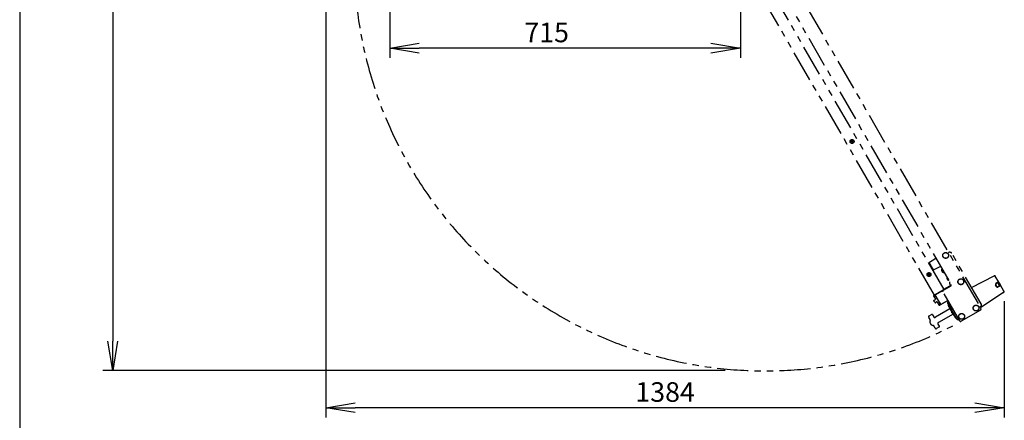
# Model space of a CAD drawing. Extents: x 31 to 8157, y 0 to 5507.
# Drawn here: x 460 to 2468, y 3087 to 3905 of the extents above; entities that cross this region are included whole.
import ezdxf

# ---------------------------------------------------------------- set-up
doc = ezdxf.new("R2010")
doc.units = 0
doc.header["$LTSCALE"] = 2
doc.header["$MEASUREMENT"] = 0
doc.linetypes.add('PHANTOM', pattern=[63.5, 31.75, -6.35, 6.35, -6.35, 6.35, -6.35])
doc.layers.add('DANMEN', color=7, linetype='Continuous', lineweight=30)
doc.layers.add('SUNPOU', color=7, linetype='Continuous')
doc.layers.add('WAKU', color=7, linetype='Continuous')
doc.styles.get("Standard").update_dxf_attribs({"font": 'romans.shx', "bigfont": 'extfont.shx'})
doc.dimstyles.new('STANDARD$0', dxfattribs={"dimscale": 10, "dimtxt": 2, "dimasz": 3, "dimexe": 1, "dimexo": 1, "dimgap": 0.6, "dimtad": 3, "dimdec": 0, "dimzin": 0, "dimdsep": 46, "dimtxsty": 'Standard', "dimblk1": 'OPEN', "dimblk2": 'OPEN', "dimsah": 1, "dimcen": 1.5, "dimadec": 0, "dimazin": 0, "dimtfac": 1, "dimtdec": 0, "dimtmove": 0, "dimatfit": 0, "dimldrblk": 'DOTSMALL', "dimfxl": 1, "dimtvp": 1, "dimtolj": 1, "dimtzin": 0, "dimarcsym": 0})

# ---------------------------------------------------------------- blocks, each defined once
blk = doc.blocks.new('_OPEN')
at = {"color": 0, "linetype": 'ByBlock'}
for p, q in [((-1, 0.167), (0, 0)), ((0, 0), (-1, -0.167)), ((0, 0), (-1, 0))]:
    blk.add_line(p, q, dxfattribs=at)
blk = doc.blocks.new('*D44')
at = {"layer": 'SUNPOU', "color": 0, "lineweight": -2}
for p, q in [((1468.5, 4968.7), (629.7, 4968.7)), ((649.7, 4908.7), (649.7, 3248.2)), ((1898.6, 3188.2), (629.7, 3188.2))]:
    blk.add_line(p, q, dxfattribs=at)
at = {"layer": 'SUNPOU', "color": 0, "lineweight": -2, "xscale": 60, "yscale": 60, "zscale": 60}
for p, rotation in [((649.7, 4968.7), 90), ((649.7, 3188.2), 270)]:
    blk.add_blockref('_OPEN', p, dxfattribs=dict(at, rotation=rotation))
at = {"layer": 'SUNPOU', "color": 0, "lineweight": 0, "insert": (617.7, 4083.8), "char_height": 40, "attachment_point": 5, "rotation": 90}
blk.add_mtext('\\A1;1790', dxfattribs=at)
blk = doc.blocks.new('_DotSmall')
at = {"color": 0, "linetype": 'ByBlock', "const_width": 0.5}
blk.add_lwpolyline([(-0.0625, 0, 1), (0.0625, 0, 1)], format="xyb", close=True, dxfattribs=at)
blk = doc.blocks.new('*D7')
at = {"layer": 'SUNPOU', "color": 0, "lineweight": -2}
for p, q in [((1214.7, 4058), (1214.7, 3826.6)), ((1929.7, 4058), (1929.7, 3826.6)), ((1869.7, 3846.6), (1274.7, 3846.6))]:
    blk.add_line(p, q, dxfattribs=at)
at = {"layer": 'SUNPOU', "color": 0, "lineweight": -2, "xscale": 60, "yscale": 60, "zscale": 60, "rotation": 180}
blk.add_blockref('_OPEN', (1214.7, 3846.6), dxfattribs=at)
at = {"layer": 'SUNPOU', "color": 0, "lineweight": -2, "xscale": 60, "yscale": 60, "zscale": 60}
blk.add_blockref('_OPEN', (1929.7, 3846.6), dxfattribs=at)
at = {"layer": 'SUNPOU', "color": 0, "insert": (1534.7, 3878.6), "char_height": 40, "attachment_point": 5}
blk.add_mtext('\\A1;715', dxfattribs=at)
blk = doc.blocks.new('*D8')
at = {"layer": 'SUNPOU', "color": 0, "lineweight": -2}
for p, q in [((1084.5, 4073.4), (1084.5, 3092.5)), ((2468, 3329.7), (2468, 3092.5)), ((2408, 3112.5), (1144.5, 3112.5))]:
    blk.add_line(p, q, dxfattribs=at)
at = {"layer": 'SUNPOU', "color": 0, "lineweight": -2, "xscale": 60, "yscale": 60, "zscale": 60, "rotation": 180}
blk.add_blockref('_OPEN', (1084.5, 3112.5), dxfattribs=at)
at = {"layer": 'SUNPOU', "color": 0, "lineweight": -2, "xscale": 60, "yscale": 60, "zscale": 60}
blk.add_blockref('_OPEN', (2468, 3112.5), dxfattribs=at)
at = {"layer": 'SUNPOU', "color": 0, "insert": (1776.2, 3144.5), "char_height": 40, "attachment_point": 5}
blk.add_mtext('\\A1;1384', dxfattribs=at)

msp = doc.modelspace()

# ---------------------------------------------------------------- linework, layer by layer
at = {"layer": 'DANMEN', "color": 4, "linetype": 'PHANTOM'}
for p, q in [((2001.7, 4039.8), (2420.3, 3314.7)), ((2005.6, 3977), (2359.6, 3363.9)), ((2325.5, 3342.1), (1969.7, 3958.4)), ((2345.2, 3353.6), (1989.5, 3969.8)), ((2315.2, 3409.3), (2328.5, 3417.7)), ((2327.4, 3417.2), (2327.3, 3417.1)), ((2354.3, 3429), (2355.8, 3429.8)), ((2354.8, 3429.3), (2354.3, 3429)), ((2354.8, 3429.3), (2354.9, 3429.3)), ((2420.6, 3324.2), (2360.7, 3428)), ((2323.5, 3393.9), (2315, 3408.6)), ((2338.2, 3401), (2324.2, 3393.7)), ((2340.7, 3395.7), (2340.6, 3395.6)), ((2339.8, 3393.2), (2339.8, 3393.2)), ((2340.7, 3391.7), (2340.2, 3391.4)), ((2340.7, 3390.5), (2341.2, 3390.8)), ((2342.1, 3389.2), (2342.1, 3389.3)), ((2344.7, 3388.8), (2344.6, 3388.7)), ((2350.9, 3377.1), (2350.8, 3377.1)), ((2351.8, 3375.6), (2351.3, 3375.3)), ((2351.8, 3374.4), (2352.3, 3374.7)), ((2401, 3358.1), (2447.1, 3381.6)), ((2456.6, 3368.9), (2449.7, 3380.8)), ((2359.5, 3361.8), (2327.1, 3343.1)), ((2327.2, 3343), (2359.3, 3361.6)), ((2343.3, 3352.2), (2358.9, 3361.2)), ((2344.8, 3354.2), (2358.5, 3362.1)), ((2359, 3361.7), (2345.2, 3353.7)), ((2353.1, 3373.1), (2353.2, 3373.1)), ((2356.3, 3366.1), (2356.2, 3366.1)), ((2358.5, 3362.1), (2358.6, 3362.1)), ((2452.3, 3359.6), (2450.2, 3363.2)), ((2452.7, 3360), (2450.7, 3363.3)), ((2456.3, 3369.4), (2450.9, 3365.8)), ((2451.4, 3366.1), (2454, 3367.6)), ((2451.5, 3361.4), (2451.4, 3361.6)), ((2456.2, 3368.8), (2454, 3367.6)), ((2458, 3361.3), (2454.5, 3367.3)), ((2460.7, 3361.8), (2454.9, 3358.9)), ((2455.6, 3368.5), (2455.4, 3368.8)), ((2458, 3360.7), (2455.4, 3359.2)), ((2456.2, 3369.2), (2455.5, 3368.8)), ((2455.5, 3368.8), (2455.6, 3368.5)), ((2456.4, 3368.9), (2456.1, 3369.3)), ((2456.9, 3368.6), (2460.4, 3362.7)), ((2458, 3360.7), (2460.2, 3362)), ((2459.7, 3361.3), (2459.5, 3361.6)), ((2459.6, 3361.6), (2459.8, 3361.4)), ((2460.5, 3361.8), (2459.8, 3361.4)), ((2460.4, 3361.8), (2460.3, 3362.1)), ((2467.3, 3350.3), (2460.4, 3362.3)), ((2460.5, 3361.7), (2460.5, 3361.8)), ((2324.3, 3339.7), (2327.5, 3334.1)), ((2326.6, 3342.7), (2324.9, 3341.7)), ((2325.2, 3332.2), (2327.3, 3333.4)), ((2326.6, 3342.7), (2338, 3323)), ((2329.2, 3338.6), (2326.9, 3342.5)), ((2338.2, 3323.4), (2327.1, 3342.7)), ((2329.3, 3338.8), (2327.2, 3342.4)), ((2329.4, 3338.1), (2329.2, 3338.6)), ((2377, 3289.7), (2342.5, 3349.4)), ((2466.7, 3347.7), (2420, 3317.3)), ((2326.1, 3327.6), (2324.6, 3330.1)), ((2357.2, 3314.2), (2327.4, 3297)), ((2330.3, 3328.3), (2328.2, 3327)), ((2331, 3328.1), (2334.2, 3322.5)), ((2335.7, 3327.3), (2335.5, 3327.7)), ((2337.9, 3323.4), (2335.7, 3327.3)), ((2335.9, 3327.2), (2338, 3323.7)), ((2336.2, 3326.3), (2336.1, 3326.3)), ((2338, 3323), (2336.3, 3322)), ((2336.6, 3325.5), (2338, 3323)), ((2352.8, 3331.6), (2338.6, 3323.3)), ((2338.6, 3323.2), (2352.9, 3331.5)), ((2352.6, 3325.2), (2360.1, 3312.2)), ((2353.5, 3321.5), (2353.5, 3321.5)), ((2353.7, 3329.3), (2354, 3329.5)), ((2354.5, 3319.8), (2354.2, 3319.6)), ((2354.7, 3318.7), (2355, 3318.9)), ((2356, 3317.2), (2356, 3317.2)), ((2356.4, 3319.3), (2369.4, 3296.9)), ((2356.5, 3315.5), (2359.7, 3309.9)), ((2357.1, 3322.1), (2358, 3322.6)), ((2418.3, 3318.1), (2419.7, 3319)), ((2418.8, 3318.4), (2418.3, 3318.1)), ((2419.3, 3317.5), (2418.8, 3318.4)), ((2313.9, 3298.6), (2313.9, 3298.6)), ((2313.9, 3298.2), (2313.9, 3298.6)), ((2316.8, 3292.5), (2314.3, 3296.7)), ((2314.7, 3299.9), (2319.5, 3302.7)), ((2321.6, 3302.1), (2324, 3298)), ((2321.6, 3302.1), (2321.6, 3302.1)), ((2363.4, 3303.5), (2333.6, 3286.3)), ((2359.9, 3309), (2359.9, 3309)), ((2360.4, 3312.4), (2360.2, 3312.3)), ((2362.2, 3305), (2362.2, 3305)), ((2362.9, 3304.4), (2364.1, 3302.3)), ((2365.1, 3303.6), (2370.6, 3294)), ((2365.4, 3303.8), (2365.2, 3303.6)), ((2365.3, 3301), (2365.3, 3301)), ((2366.3, 3299.3), (2366, 3299.1)), ((2366.5, 3298.2), (2366.8, 3298.4)), ((2367.8, 3296.7), (2367.8, 3296.7)), ((2372.1, 3296.1), (2373, 3296.6)), ((2374.6, 3292.9), (2375, 3293.1)), ((2419.6, 3311.9), (2379.8, 3288.9)), ((2326.8, 3275.1), (2324.3, 3279.4)), ((2328.2, 3273.9), (2327.9, 3274)), ((2328.2, 3273.9), (2328.2, 3273.9)), ((2334.5, 3276.7), (2329.7, 3273.9)), ((2332.7, 3282.9), (2335.1, 3278.7))]:
    msp.add_line(p, q, dxfattribs=at)
for centre, radius in [((2157.5, 3656), 4), ((2157.5, 3656), 1.25), ((2157.5, 3656), 1.15), ((2348.4, 3423.3), 6), ((2348.4, 3423.3), 5.75), ((2314.4, 3384.2), 4), ((2314.4, 3384.2), 1.25), ((2314.4, 3384.2), 1.15), ((2379.4, 3369.6), 6), ((2379.4, 3369.6), 5.75), ((2410.4, 3315.9), 6), ((2410.4, 3315.9), 5.75), ((2381, 3298.9), 6), ((2381, 3298.9), 5.75)]:
    msp.add_circle(centre, radius, dxfattribs=at)
for centre, radius, start, end in [((1980.7, 4026.2), 838.6, 176.5134, 297.7794), ((2317.8, 3405.6), 3, 138.6397, 170.0536), ((2315.5, 3408.8), 0.5, 122.5, 210), ((2322.3, 3397.8), 3, 249.9464, 281.3603), ((2323.9, 3394.1), 0.5, 210, 297.5), ((2344.6, 3393.1), 4.8, 150.3012, 178.6273), ((2340.8, 3395.3), 0.4, 120, 150.3012), ((2345.5, 3393.6), 4.8, 153.2859, 153.9355), ((2344.6, 3393.1), 4.75, 178.4659, 181.0313), ((2344.6, 3393.1), 4.75, 181.0316, 181.9926), ((2344.6, 3393.1), 4.75, 181.9926, 183.3187), ((2344.6, 3393.1), 4.74, 183.3188, 184.4598), ((2344.6, 3393.1), 4.74, 184.4598, 185.4278), ((2344.5, 3393.1), 4.73, 185.4278, 186.6825), ((2344.5, 3393.1), 4.73, 186.6826, 187.4526), ((2344.5, 3393.1), 4.72, 187.4524, 188.9975), ((2344.5, 3393.1), 4.72, 188.9977, 189.4819), ((2344.5, 3393.1), 4.7, 189.4813, 191.5344), ((2344.5, 3393.1), 4.68, 191.535, 192.6227), ((2344.5, 3393.1), 4.67, 192.6228, 193.6051), ((2344.5, 3393.1), 4.64, 193.6036, 195.6824), ((2341.8, 3392.6), 2.01, 202.7259, 204.7415), ((2341.8, 3392.6), 1.98, 204.7442, 205.3991), ((2341.8, 3392.6), 1.97, 205.3984, 206.7833), ((2341.8, 3392.6), 1.96, 206.7841, 207.6235), ((2341.8, 3392.6), 1.95, 207.6233, 208.8455), ((2341.8, 3392.6), 1.95, 208.8459, 209.8005), ((2341.8, 3392.6), 1.96, 211.9963, 213.0229), ((2341.8, 3392.6), 1.95, 210.9262, 211.9963), ((2341.8, 3392.6), 1.95, 209.8005, 210.9259), ((2341.8, 3392.6), 2.01, 215.1402, 217.2744), ((2341.8, 3392.6), 1.98, 214.2856, 215.1373), ((2341.8, 3392.6), 1.97, 213.0234, 214.286), ((2344.2, 3393.1), 3.8, 202.4351, 217.5649), ((2342.6, 3391.3), 2.01, 202.7256, 204.8599), ((2342.6, 3391.3), 1.98, 204.8628, 205.7144), ((2342.6, 3391.3), 1.97, 205.714, 206.9767), ((2342.5, 3391.3), 1.96, 206.9772, 208.0036), ((2342.5, 3391.3), 1.95, 208.0036, 209.0739), ((2342.5, 3391.3), 1.95, 209.0742, 211.1541), ((2342.5, 3391.3), 1.96, 212.3765, 213.2159), ((2342.5, 3391.3), 1.96, 211.1545, 212.3766), ((2342.6, 3391.3), 2.01, 215.2585, 217.2741), ((2342.6, 3391.3), 1.98, 214.6009, 215.2558), ((2342.6, 3391.3), 1.97, 213.2167, 214.6016), ((2344.3, 3393.4), 4.64, 224.3176, 226.3964), ((2344.3, 3393.4), 4.67, 226.3949, 227.3772), ((2344.4, 3393.4), 4.7, 228.4656, 230.5187), ((2344.3, 3393.4), 4.68, 227.3773, 228.465), ((2344.4, 3393.4), 4.72, 230.5181, 231.0023), ((2344.4, 3393.4), 4.72, 231.0025, 232.5476), ((2344.4, 3393.4), 4.73, 232.5474, 233.3174), ((2344.4, 3393.4), 4.73, 233.3175, 234.5722), ((2344.4, 3393.4), 4.74, 234.5722, 235.5402), ((2344.4, 3393.4), 4.74, 235.5402, 236.6812), ((2344.4, 3393.4), 4.75, 236.6813, 238.0074), ((2344.4, 3393.4), 4.75, 238.9687, 241.5341), ((2344.4, 3393.4), 4.75, 238.0074, 238.9684), ((2344.4, 3393.5), 4.8, 241.3727, 269.6988), ((2344.4, 3389.1), 0.4, 269.6988, 300), ((2345.3, 3394), 4.8, 266.0645, 266.7141), ((2355.6, 3377), 4.8, 160.8162, 178.6273), ((2355.6, 3377), 4.75, 178.4659, 181.0313), ((2355.6, 3377), 4.75, 181.0316, 181.9926), ((2355.6, 3377), 4.75, 181.9926, 183.3187), ((2355.6, 3377), 4.74, 183.3188, 184.4598), ((2355.6, 3377), 4.74, 184.4598, 185.4278), ((2355.6, 3377), 4.73, 185.4278, 186.6825), ((2355.6, 3377), 4.73, 186.6826, 187.4526), ((2355.6, 3377), 4.72, 187.4524, 188.9975), ((2355.6, 3377), 4.72, 188.9977, 189.4819), ((2355.6, 3377), 4.7, 189.4813, 191.5344), ((2355.5, 3377), 4.68, 191.535, 192.6227), ((2355.5, 3377), 4.67, 192.6228, 193.6051), ((2355.5, 3377), 4.64, 193.6036, 195.6824), ((2352.9, 3376.5), 2.01, 202.7259, 204.7415), ((2352.9, 3376.5), 1.98, 204.7442, 205.3991), ((2352.9, 3376.5), 1.97, 205.3984, 206.7833), ((2352.8, 3376.5), 1.96, 206.7841, 207.6235), ((2352.8, 3376.5), 1.95, 207.6233, 208.8455), ((2352.8, 3376.5), 1.95, 208.8459, 209.8005), ((2352.8, 3376.5), 1.95, 209.8005, 210.9259), ((2352.8, 3376.5), 1.95, 210.9262, 211.9963), ((2352.9, 3376.5), 1.98, 214.2856, 215.1373), ((2352.9, 3376.5), 1.97, 213.0234, 214.286), ((2352.8, 3376.5), 1.96, 211.9963, 213.0229), ((2352.9, 3376.5), 2.01, 215.1402, 217.2744), ((2355.3, 3377), 3.8, 202.4351, 217.5649), ((2353.6, 3375.2), 2.01, 202.7256, 204.8599), ((2353.6, 3375.2), 1.98, 204.8628, 205.7144), ((2353.6, 3375.2), 1.97, 205.714, 206.9767), ((2353.6, 3375.2), 1.96, 206.9772, 208.0036), ((2353.6, 3375.2), 1.96, 211.1545, 212.3766), ((2353.6, 3375.2), 1.95, 208.0036, 209.0739), ((2353.6, 3375.2), 1.95, 209.0742, 211.1541), ((2353.6, 3375.2), 1.96, 212.3765, 213.2159), ((2353.6, 3375.2), 1.98, 214.6009, 215.2558), ((2353.6, 3375.2), 1.97, 213.2167, 214.6016), ((2355.4, 3377.2), 4.64, 224.3176, 226.3964), ((2353.6, 3375.2), 2.01, 215.2585, 217.2741), ((2355.4, 3377.2), 4.67, 226.3949, 227.3772), ((2355.4, 3377.3), 4.68, 227.3773, 228.465), ((2355.4, 3377.3), 4.7, 228.4656, 230.5187), ((2355.4, 3377.3), 4.72, 231.0025, 232.5476), ((2355.4, 3377.3), 4.72, 230.5181, 231.0023), ((2355.4, 3377.3), 4.73, 232.5474, 233.3174), ((2355.4, 3377.3), 4.73, 233.3175, 234.5722), ((2448, 3379.8), 2, 30, 117), ((2355.4, 3377.3), 4.74, 235.5402, 236.6812), ((2355.4, 3377.3), 4.74, 234.5722, 235.5402), ((2355.4, 3377.3), 4.75, 236.6813, 238.0074), ((2355.4, 3377.3), 4.75, 238.0074, 238.9684), ((2355.4, 3377.3), 4.75, 238.9687, 241.5341), ((2355.4, 3377.3), 4.8, 241.3727, 259.1838), ((2357.2, 3368.3), 1.25, 124.9143, 181.3979), ((2365, 3368.5), 9.08, 181.3979, 195.3324), ((2364.9, 3368.5), 8.95, 195.6056, 197.0934), ((2364.9, 3368.5), 8.95, 197.0982, 205.3393), ((2364.9, 3368.5), 8.94, 205.3453, 206.6497), ((2365, 3368.5), 8.79, 207.391, 212.609), ((2364.9, 3368.3), 8.94, 213.3503, 214.6547), ((2365, 3368.4), 8.95, 214.6607, 222.9018), ((2364.9, 3368.4), 8.95, 222.9066, 224.3944), ((2365, 3368.5), 9.08, 224.6676, 229.3172), ((2357.9, 3362.9), 2, 300, 30), ((2452, 3364.2), 2, 123, 210), ((2452.5, 3364.3), 2, 121, 210), ((2451.9, 3361.9), 0.5, 151.4628, 210), ((2452, 3361.7), 0.5, 210, 268.5372), ((2454, 3360.6), 2, 210, 297), ((2454.4, 3361), 2, 210, 299), ((2456.5, 3368.4), 0.5, 30, 119), ((2459.9, 3362.4), 0.5, 301, 30), ((2329.6, 3338.6), 0.503, 211.0225, 223.3303), ((2329.5, 3338.6), 0.499, 223.3266, 227.9179), ((2344.3, 3350.4), 2, 120, 210), ((2465.6, 3349.3), 2, 303, 30), ((2335.9, 3327.6), 0.504, 192.1191, 208.9637), ((2334.5, 3331.7), 5.62, 285.7544, 287.3292), ((2336.1, 3327.3), 1, 267.1459, 276.9), ((2336.1, 3327.3), 1.8, 282.4637, 287.409), ((2355.2, 3326.7), 3, 120.75, 210), ((2354.9, 3322.3), 1.5, 139.7221, 185.2801), ((2360.3, 3322.8), 7, 185.2801, 190.8179), ((2360.4, 3322.8), 7.01, 190.741, 192.3051), ((2360.4, 3322.8), 7.01, 192.3052, 193.8619), ((2360.4, 3322.8), 7.02, 193.8618, 194.1456), ((2360.4, 3322.8), 7.02, 194.1457, 195.4184), ((2360.4, 3322.8), 7.04, 195.9864, 196.9813), ((2360.4, 3322.8), 7.03, 195.4184, 195.9863), ((2360.4, 3322.8), 7.04, 196.9813, 197.713), ((2360.4, 3322.8), 7.05, 197.713, 198.5545), ((2360.4, 3322.8), 7.07, 198.5546, 199.4087), ((2360.4, 3322.8), 7.09, 199.4086, 200.1316), ((2360.4, 3322.8), 7.11, 200.1319, 201.1462), ((2360.5, 3322.9), 7.14, 201.146, 201.7019), ((2360.5, 3322.9), 7.19, 201.7035, 203.2535), ((2357.7, 3321.9), 4.18, 206.6153, 207.5762), ((2357.7, 3321.9), 4.24, 207.8847, 208.5233), ((2357.7, 3321.9), 4.21, 207.5752, 207.8844), ((2357.7, 3321.9), 4.27, 208.909, 209.4641), ((2357.7, 3321.9), 4.26, 208.523, 208.9089), ((2357.7, 3322), 4.28, 209.8971, 210.4068), ((2357.7, 3322), 4.28, 209.464, 209.8971), ((2357.7, 3322), 4.27, 210.4067, 210.8923), ((2357.7, 3321.9), 4.26, 210.8923, 211.3639), ((2357.7, 3321.9), 4.24, 211.3637, 211.9484), ((2357.7, 3321.9), 4.22, 211.9486, 212.3513), ((2357.7, 3321.9), 4.18, 212.3502, 213.3845), ((2360.9, 3322.9), 7.18, 206.0076, 213.9924), ((2358.4, 3320.6), 4.22, 207.6487, 208.0514), ((2358.4, 3320.6), 4.18, 206.6155, 207.6498), ((2358.5, 3320.6), 4.26, 208.6361, 209.1077), ((2358.5, 3320.6), 4.24, 208.0516, 208.6363), ((2358.5, 3320.7), 4.27, 209.1078, 209.5933), ((2358.5, 3320.7), 4.28, 209.5932, 210.536), ((2358.5, 3320.6), 4.27, 210.5358, 211.091), ((2358.5, 3320.6), 4.26, 211.0911, 211.477), ((2358.5, 3320.6), 4.24, 211.4767, 212.1154), ((2358.4, 3320.6), 4.21, 212.1157, 212.4248), ((2358.4, 3320.6), 4.18, 212.4238, 213.3847), ((2360.7, 3322.6), 7.19, 216.7465, 218.2965), ((2360.6, 3322.6), 7.14, 218.2981, 218.854), ((2360.6, 3322.6), 7.11, 218.8538, 219.8681), ((2360.6, 3322.5), 7.09, 219.8684, 220.5914), ((2360.6, 3322.5), 7.07, 220.5913, 221.4454), ((2360.6, 3322.5), 7.05, 221.4455, 222.287), ((2360.6, 3322.5), 7.04, 222.287, 223.0187), ((2360.6, 3322.5), 7.04, 223.0187, 224.0136), ((2360.6, 3322.5), 7.03, 224.0137, 224.5816), ((2360.6, 3322.5), 7.02, 224.5816, 225.8543), ((2360.5, 3322.5), 7.02, 225.8544, 226.1382), ((2360.5, 3322.5), 7.01, 226.1381, 227.6948), ((2360.5, 3322.5), 7.01, 227.6949, 229.259), ((2360.5, 3322.5), 7, 229.1821, 234.7199), ((2358.2, 3320.3), 2, 121, 210), ((2357.8, 3316.2), 1.5, 156.8466, 210), ((2357.4, 3318), 1.5, 234.7199, 280.2779), ((2419.7, 3317.8), 0.5, 210, 303), ((2418.6, 3313.7), 2, 300, 30), ((2409.9, 3323.3), 10.9, 350.6999, 351.3852), ((2416.8, 3323.1), 3.98, 4.9364, 9.0162), ((2316.9, 3298.2), 3, 180, 210), ((2326.1, 3299.2), 2.5, 210, 300), ((2360.8, 3311.2), 1.25, 120, 181.3979), ((2368.6, 3311.4), 9.08, 181.3979, 195.3324), ((2368.5, 3311.4), 8.95, 195.6056, 197.0934), ((2368.5, 3311.4), 8.95, 197.0982, 205.3393), ((2368.5, 3311.4), 8.94, 205.3453, 206.6497), ((2368.6, 3311.4), 8.79, 207.391, 212.609), ((2368.6, 3311.3), 8.94, 213.3503, 214.6547), ((2368.6, 3311.3), 8.95, 214.6607, 222.9018), ((2368.6, 3311.3), 8.95, 222.9066, 224.3944), ((2368.6, 3311.4), 9.08, 224.6676, 238.6021), ((2364.6, 3304.7), 1.25, 238.6021, 300), ((2365.4, 3303), 1.5, 210, 263.1534), ((2366.7, 3301.8), 1.5, 139.7221, 185.2801), ((2372.2, 3302.3), 7, 185.2801, 190.8179), ((2372.2, 3302.3), 7.01, 190.741, 192.3051), ((2372.2, 3302.3), 7.01, 192.3052, 193.8619), ((2372.2, 3302.3), 7.02, 194.1457, 195.4184), ((2372.2, 3302.3), 7.02, 193.8618, 194.1456), ((2372.2, 3302.3), 7.03, 195.4184, 195.9863), ((2372.2, 3302.3), 7.04, 195.9864, 196.9813), ((2372.2, 3302.3), 7.05, 197.713, 198.5545), ((2372.2, 3302.3), 7.04, 196.9813, 197.713), ((2372.3, 3302.3), 7.07, 198.5546, 199.4087), ((2372.3, 3302.3), 7.09, 199.4086, 200.1316), ((2372.3, 3302.3), 7.11, 200.1319, 201.1462), ((2372.3, 3302.3), 7.14, 201.146, 201.7019), ((2372.4, 3302.4), 7.19, 201.7035, 203.2535), ((2369.5, 3301.4), 4.21, 207.5752, 207.8844), ((2369.5, 3301.4), 4.18, 206.6153, 207.5762), ((2369.6, 3301.4), 4.27, 208.909, 209.4641), ((2369.6, 3301.4), 4.26, 208.523, 208.9089), ((2369.6, 3301.4), 4.24, 207.8847, 208.5233), ((2369.6, 3301.4), 4.28, 209.8971, 210.4068), ((2369.6, 3301.4), 4.28, 209.464, 209.8971), ((2369.6, 3301.4), 4.27, 210.4067, 210.8923), ((2369.6, 3301.4), 4.26, 210.8923, 211.3639), ((2369.6, 3301.4), 4.24, 211.3637, 211.9484), ((2369.5, 3301.4), 4.22, 211.9486, 212.3513), ((2369.5, 3301.4), 4.18, 212.3502, 213.3845), ((2372.8, 3302.4), 7.18, 206.0076, 213.9924), ((2370.3, 3300.1), 4.22, 207.6487, 208.0514), ((2370.2, 3300.1), 4.18, 206.6155, 207.6498), ((2370.3, 3300.1), 4.27, 209.1078, 209.5933), ((2370.3, 3300.1), 4.26, 208.6361, 209.1077), ((2370.3, 3300.1), 4.24, 208.0516, 208.6363), ((2370.3, 3300.1), 4.28, 209.5932, 210.536), ((2370.3, 3300.1), 4.27, 210.5358, 211.091), ((2370.3, 3300.1), 4.26, 211.0911, 211.477), ((2370.3, 3300.1), 4.24, 211.4767, 212.1154), ((2370.3, 3300.1), 4.21, 212.1157, 212.4248), ((2370.3, 3300.1), 4.18, 212.4238, 213.3847), ((2372.5, 3302.1), 7.19, 216.7465, 218.2965), ((2372.5, 3302.1), 7.14, 218.2981, 218.854), ((2372.5, 3302), 7.11, 218.8538, 219.8681), ((2372.4, 3302), 7.09, 219.8684, 220.5914), ((2372.4, 3302), 7.07, 220.5913, 221.4454), ((2372.4, 3302), 7.05, 221.4455, 222.287), ((2372.4, 3302), 7.04, 222.287, 223.0187), ((2372.4, 3302), 7.04, 223.0187, 224.0136), ((2372.4, 3302), 7.03, 224.0137, 224.5816), ((2372.4, 3302), 7.02, 224.5816, 225.8543), ((2372.4, 3302), 7.02, 225.8544, 226.1382), ((2372.4, 3302), 7.01, 226.1381, 227.6948), ((2372.4, 3302), 7.01, 227.6949, 229.259), ((2372.4, 3301.9), 7, 229.1821, 234.7199), ((2369.2, 3297.5), 1.5, 234.7199, 280.2779), ((2371.2, 3297.9), 2, 210, 299), ((2373.2, 3295.5), 3, 210, 299.25), ((2323.8, 3287.8), 7.5, 157.1846, 262.8154), ((2315, 3291.5), 2, 337.1846, 30), ((2322.6, 3278.4), 2, 30, 82.8154), ((2329.4, 3276.6), 3, 210, 240), ((2334.8, 3284.1), 2.5, 120, 210), ((2378.8, 3290.7), 2, 210, 300)]:
    msp.add_arc(centre, radius, start, end, dxfattribs=at)
at = {"layer": 'DANMEN', "color": 4, "linetype": 'PHANTOM', "extrusion": (0, 0, -1)}
for centre, major_axis, ratio, start_param, end_param in [((2327.4, 3342.7), (-0.483, 0.129), 0.999924, -0.78536, 0), ((2327.4, 3342.7), (-0.483, 0.129), 0.999924, 0, 0.392676), ((2327.4, 3342.7), (-0.483, 0.129), 0.999924, 0.392676, 0.78536), ((2327.3, 3342.8), (-0.242, 0.065), 0.999695, -0.785246, 0.785246), ((2338.4, 3323.6), (-0.129, -0.483), 0.999924, 5.497825, 7.068545), ((2338.4, 3323.5), (-0.065, -0.242), 0.999695, 5.497939, 7.068431)]:
    msp.add_ellipse(centre, major_axis=major_axis, ratio=ratio, start_param=start_param, end_param=end_param, dxfattribs=at)
at = {"layer": 'DANMEN', "color": 4, "linetype": 'PHANTOM'}
for points, knots in [([(2354.9, 3429.3), (2354.9, 3429.3), (2354.9, 3429.3), (2354.8, 3429.3), (2354.8, 3429.3)], [0, 0, 0, 0, 0.486305, 1, 1, 1, 1]), ([(2360.7, 3428), (2360.6, 3428.1), (2360.4, 3428.3), (2360.2, 3428.5), (2359.9, 3428.7), (2359.5, 3428.9), (2359, 3429.1), (2358.4, 3429.4), (2357.8, 3429.6), (2357.2, 3429.7), (2356.8, 3429.8), (2356.5, 3429.8), (2356.2, 3429.8), (2356, 3429.8), (2355.8, 3429.8), (2355.8, 3429.8)], [0, 0, 0, 0, 0.0625, 0.125, 0.1875, 0.25, 0.375, 0.5, 0.625, 0.75, 0.8125, 0.875, 0.9375, 0.96875, 1, 1, 1, 1]), ([(2360.7, 3428), (2360.6, 3428.1), (2360.5, 3428.2), (2360.4, 3428.3), (2360.4, 3428.3)], [0, 0, 0, 0, 0.871353, 1, 1, 1, 1]), ([(2357.2, 3364.4), (2357.1, 3364.4), (2357, 3364.4), (2356.9, 3364.4), (2356.9, 3364.5)], [0, 0, 0, 0, 0.586958, 1, 1, 1, 1]), ([(2356.9, 3364.5), (2356.9, 3364.5), (2356.9, 3364.5), (2356.9, 3364.5), (2356.9, 3364.5)], [0, 0, 0, 0, 0.506571, 1, 1, 1, 1]), ([(2357.5, 3363.4), (2357.5, 3363.5), (2357.5, 3363.6), (2357.6, 3363.7), (2357.6, 3363.7)], [0, 0, 0, 0, 0.413042, 1, 1, 1, 1]), ([(2357.5, 3363.4), (2357.5, 3363.4), (2357.5, 3363.4), (2357.5, 3363.4), (2357.5, 3363.4)], [0, 0, 0, 0, 0.493429, 1, 1, 1, 1]), ([(2454.1, 3367.7), (2454.2, 3367.7), (2454.3, 3367.5), (2454.4, 3367.4), (2454.5, 3367.3)], [0, 0, 0, 0, 0.379656, 1, 1, 1, 1]), ([(2458.1, 3360.8), (2458.2, 3360.8), (2458.1, 3361), (2458, 3361.1), (2458, 3361.2)], [0, 0, 0, 0, 0.379419, 1, 1, 1, 1]), ([(2324.3, 3339.7), (2324.2, 3339.8), (2324.1, 3340.2), (2324.1, 3340.8), (2324.4, 3341.3), (2324.7, 3341.6), (2324.9, 3341.7)], [0, 0, 0, 0, 0.250005, 0.5, 0.749995, 1, 1, 1, 1]), ([(2329.7, 3338.1), (2329.6, 3338.1), (2329.4, 3338.1), (2329.3, 3338.2), (2329.2, 3338.2)], [0, 0, 0, 0, 0.500068, 1, 1, 1, 1]), ([(2324.6, 3330.1), (2324.5, 3330.3), (2324.4, 3330.7), (2324.4, 3331.3), (2324.7, 3331.8), (2325, 3332.1), (2325.2, 3332.2)], [0, 0, 0, 0, 0.250005, 0.5, 0.749995, 1, 1, 1, 1]), ([(2326.1, 3327.6), (2326.2, 3327.4), (2326.5, 3327.1), (2327, 3326.8), (2327.6, 3326.8), (2328, 3326.9), (2328.2, 3327)], [0, 0, 0, 0, 0.250005, 0.5, 0.749994, 1, 1, 1, 1]), ([(2331, 3328.1), (2331, 3328.2), (2330.7, 3328.4), (2330.5, 3328.3), (2330.3, 3328.3)], [0, 0, 0, 0, 0.5, 1, 1, 1, 1]), ([(2334.2, 3322.5), (2334.3, 3322.4), (2334.6, 3322.1), (2335.1, 3321.8), (2335.7, 3321.8), (2336.1, 3321.9), (2336.3, 3322)], [0, 0, 0, 0, 0.250005, 0.5, 0.749994, 1, 1, 1, 1]), ([(2335.6, 3328), (2335.5, 3327.9), (2335.4, 3327.7), (2335.4, 3327.6), (2335.4, 3327.5)], [0, 0, 0, 0, 0.500068, 1, 1, 1, 1]), ([(2420.6, 3324.2), (2420.7, 3324), (2420.8, 3323.8), (2420.8, 3323.4), (2420.8, 3323.1), (2420.8, 3322.7), (2420.8, 3322.1), (2420.7, 3321.5), (2420.6, 3320.9), (2420.5, 3320.5), (2420.4, 3320.2), (2420.3, 3319.9), (2420.1, 3319.6), (2420, 3319.3), (2419.9, 3319.1), (2419.7, 3319)], [0, 0, 0, 0, 0.0625, 0.125, 0.1875, 0.25, 0.375, 0.5, 0.625, 0.6875, 0.75, 0.8125, 0.875, 0.9375, 1, 1, 1, 1]), ([(2420.1, 3319.6), (2420.1, 3319.6), (2420.1, 3319.5), (2420, 3319.4), (2420, 3319.3), (2420, 3319.3)], [0, 0, 0, 0, 0.02406, 0.977892, 1, 1, 1, 1]), ([(2420.6, 3320.9), (2420.5, 3320.9), (2420.5, 3320.7), (2420.4, 3320.4), (2420.4, 3320.2)], [0, 0, 0, 0, 0.139504, 1, 1, 1, 1]), ([(2420.8, 3322.7), (2420.8, 3322.5), (2420.8, 3322.3), (2420.8, 3322.1), (2420.8, 3322.1)], [0, 0, 0, 0, 0.966345, 1, 1, 1, 1]), ([(2313.9, 3298.6), (2313.9, 3298.8), (2314.1, 3299.4), (2314.4, 3299.7), (2314.7, 3299.9)], [0, 0, 0, 0, 0.500033, 1, 1, 1, 1]), ([(2321.6, 3302.1), (2321.4, 3302.5), (2320.7, 3303), (2319.9, 3302.9), (2319.5, 3302.7)], [0, 0, 0, 0, 0.500014, 1, 1, 1, 1]), ([(2360.8, 3307.3), (2360.8, 3307.3), (2360.7, 3307.3), (2360.6, 3307.4), (2360.5, 3307.4)], [0, 0, 0, 0, 0.586958, 1, 1, 1, 1]), ([(2360.5, 3307.4), (2360.5, 3307.4), (2360.5, 3307.4), (2360.5, 3307.4), (2360.5, 3307.4)], [0, 0, 0, 0, 0.506571, 1, 1, 1, 1]), ([(2361.1, 3306.4), (2361.1, 3306.4), (2361.1, 3306.5), (2361.2, 3306.6), (2361.2, 3306.7)], [0, 0, 0, 0, 0.413042, 1, 1, 1, 1]), ([(2361.1, 3306.3), (2361.1, 3306.4), (2361.1, 3306.4), (2361.1, 3306.4), (2361.1, 3306.4)], [0, 0, 0, 0, 0.493429, 1, 1, 1, 1]), ([(2328.2, 3273.9), (2328.4, 3273.7), (2328.9, 3273.6), (2329.4, 3273.7), (2329.7, 3273.9)], [0, 0, 0, 0, 0.500034, 1, 1, 1, 1]), ([(2335.1, 3278.7), (2335.3, 3278.4), (2335.4, 3277.6), (2334.9, 3276.9), (2334.5, 3276.7)], [0, 0, 0, 0, 0.500002, 1, 1, 1, 1])]:
    msp.add_open_spline(points, degree=3, knots=knots, dxfattribs=at)
for points in [[(2356.1, 3429.8), (2356, 3429.8), (2355.9, 3429.8), (2355.8, 3429.8)], [(2360.4, 3428.3), (2360.3, 3428.4), (2360.2, 3428.4), (2360.2, 3428.5)], [(2454, 3367.6), (2454.1, 3367.6), (2454.1, 3367.7), (2454.1, 3367.7)], [(2458, 3360.7), (2458.1, 3360.7), (2458.1, 3360.7), (2458.1, 3360.8)], [(2327.5, 3334.1), (2327.6, 3334), (2327.6, 3333.7), (2327.5, 3333.5), (2327.3, 3333.4)], [(2329.4, 3338.6), (2329.4, 3338.7), (2329.3, 3338.7), (2329.3, 3338.8)], [(2335.5, 3327.3), (2335.5, 3327.4), (2335.4, 3327.5), (2335.4, 3327.5)], [(2335.9, 3327.2), (2335.9, 3327.3), (2335.9, 3327.4), (2335.9, 3327.4)]]:
    msp.add_open_spline(points, degree=3, dxfattribs=at)
at = {"layer": 'WAKU', "color": 6}
msp.add_line((460, 5507), (460, 0), dxfattribs=at)

# ---------------------------------------------------------------- dimensions: what is measured, and where the dimension line sits
at = {"layer": 'SUNPOU', "lineweight": 0}
dim = msp.add_linear_dim(base=(649.7, 3188.2), p1=(1488.5, 4968.7), p2=(1918.6, 3188.2), angle=90, text='1790', dimstyle='STANDARD$0', override={"dimscale": 20, "dimpost": '', "dimtmove": 0}, dxfattribs=at)
dim.commit()
dim.dimension.update_dxf_attribs({"geometry": '*D44', "text_midpoint": (649.7, 4083.8), "dimtype": 160})
at = {"layer": 'SUNPOU'}
for base, p1, p2, picture, middle in [((1084.4645, 3112.4905), (2468.0129, 3349.7021), (1084.4645, 4093.3599), '*D8', (1776.2387, 3112.4905)), ((1214.7, 3846.6), (1929.7, 4078), (1214.7, 4078), '*D7', (1534.7, 3846.6))]:
    dim = msp.add_linear_dim(base=base, p1=p1, p2=p2, angle=180, dimstyle='STANDARD$0', override={"dimscale": 20}, dxfattribs=at)
    dim.commit()
    dim.dimension.update_dxf_attribs({"geometry": picture, "text_midpoint": middle, "dimtype": 160})

doc.saveas('drawing.dxf')
